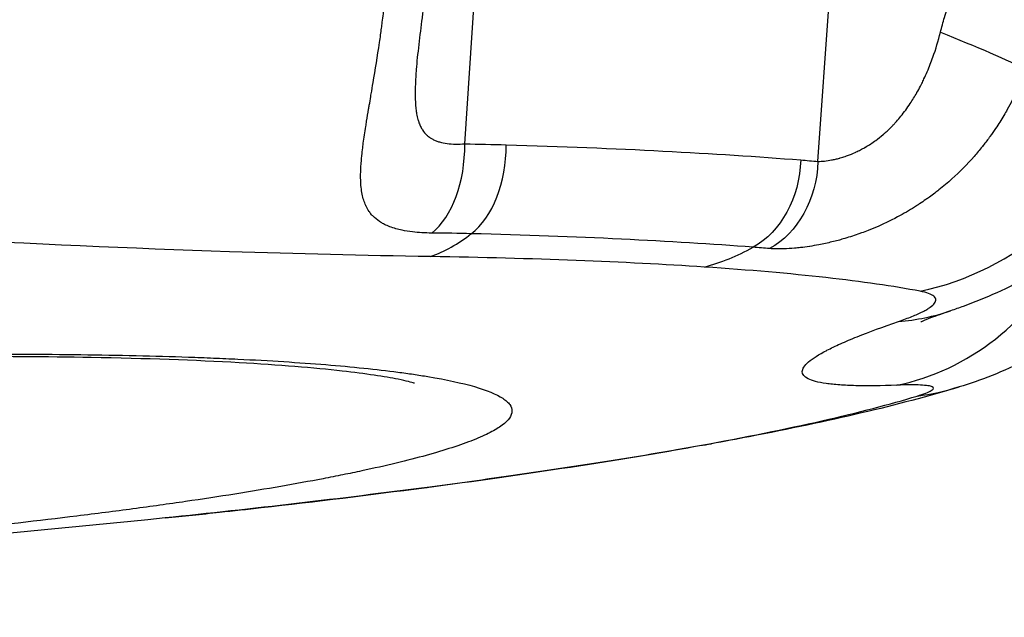
# Model space of a CAD drawing. Extents: x -29 to 25171, y -35653 to 17807.
# Drawn here: x 6696 to 6859, y 4016 to 4115 of the extents above; entities that cross this region are included whole.
import ezdxf

# ---------------------------------------------------------------- set-up
doc = ezdxf.new("R2010")
doc.units = 0
doc.header["$MEASUREMENT"] = 0
doc.header["$PDMODE"] = 1
doc.layers.get('0').update_dxf_attribs({"linetype": 'CONTINUOUS'})
doc.layers.get('DefPoints').update_dxf_attribs({"linetype": 'CONTINUOUS'})
doc.layers.add('FRAM3', color=1, linetype='CONTINUOUS', lineweight=50)
doc.layers.add('寸法線', color=3, linetype='CONTINUOUS', lineweight=18)
doc.layers.add('外形線', color=7, linetype='CONTINUOUS')
doc.styles.get("Standard").update_dxf_attribs({"font": 'TXT.SHX', "bigfont": 'bigfont.shx'})
doc.dimstyles.new('60ベース', dxfattribs={"dimscale": 60, "dimtxt": 3, "dimasz": 3, "dimexe": 0, "dimexo": 1, "dimgap": 1, "dimtad": 3, "dimdec": 1, "dimdsep": 46, "dimtxsty": 'STANDARD', "dimblk": 'DOTSMALL', "dimcen": 0, "dimclrd": 256, "dimclre": 256, "dimclrt": 7, "dimadec": 3, "dimazin": 2, "dimtfac": 1, "dimtdec": 1, "dimtix": 1, "dimtmove": 2, "dimatfit": 2, "dimldrblk": 'OPEN', "dimfxl": 1, "dimtolj": 1, "dimlwd": -1, "dimlwe": -1, "dimarcsym": 0})

# ---------------------------------------------------------------- blocks, each defined once
blk = doc.blocks.new('_DotSmall')
at = {"layer": 'FRAM3', "color": 0, "const_width": 0.5}
blk.add_lwpolyline([(-0.0625, 0, 1), (0.0625, 0, 1)], format="xyb", close=True, dxfattribs=at)
blk = doc.blocks.new('*D17')
at = {"layer": 'DefPoints', "color": 0}
for p in [(7011.84, 4781.67), (2092.12, 2639.09), (2829.65, 2639.09)]:
    blk.add_point(p, dxfattribs=at)
at = {"layer": '寸法線'}
for p, q in [((6951.84, 4781.67), (2092.12, 4781.67)), ((2092.12, 4781.67), (2092.12, 2639.09)), ((2769.65, 2639.09), (2092.12, 2639.09))]:
    blk.add_line(p, q, dxfattribs=at)
at = {"layer": '寸法線', "xscale": 180, "yscale": 180, "zscale": 180}
for p, rotation in [((2092.12, 4781.67), 90), ((2092.12, 2639.09), 270)]:
    blk.add_blockref('_DotSmall', p, dxfattribs=dict(at, rotation=rotation))
at = {"layer": '寸法線', "color": 7, "insert": (1942.12, 3710.38), "char_height": 180, "attachment_point": 5, "rotation": 90}
blk.add_mtext('\\A1;2143', dxfattribs=at)
blk = doc.blocks.new('_OPEN')
at = {"color": 0, "linetype": 'ByBlock'}
for p, q in [((-1, 0.16667), (0, 0)), ((0, 0), (-1, -0.16667)), ((0, 0), (-1, 0))]:
    blk.add_line(p, q, dxfattribs=at)

msp = doc.modelspace()

# ---------------------------------------------------------------- linework, layer by layer
at = {"layer": '外形線', "extrusion": (0, 1, 0)}
for p, q in [((6769.381, 4094.103), (6772.274, 4137.388)), ((6827.78, 4091.197), (6830.72, 4132.827)), ((6846.061, 4106.553), (6846.061, 4106.553)), ((6846.486, 4085.506), (6846.486, 4085.506)), ((6846.648, 4085.626), (6846.648, 4085.626)), ((6851.119, 4053.883), (6851.119, 4053.883))]:
    msp.add_line(p, q, dxfattribs=at)
at = {"layer": '外形線', "extrusion": (1e-16, 0, -1)}
msp.add_arc((-6477.454, 6387.282), 2367.525, 264.123624, 268.556423, dxfattribs=at)
for centre, major_axis, ratio, start_param, end_param in [((6849.202, 4111.231), (-14.733, 5.913), 0.0504008, 1.470436, 2.6267069), ((6619.77, 4014.867), (259.462, 45.653), 0.2499744, -0.9129398, -0.8802782), ((6812.3, 4091.483), (1.17, 15.832), 0.7940739, 1.5152394, 2.6641873), ((6814.997, 4091.277), (1.247, 15.826), 0.8045, 1.5125246, 2.6615143), ((6609.193, 4064.26), (271.401, 13.705), 0.0992558, -0.647032, -0.6294445)]:
    msp.add_ellipse(centre, major_axis=major_axis, ratio=ratio, start_param=start_param, end_param=end_param, dxfattribs=at)
at = {"layer": '外形線'}
for centre, major_axis, ratio, start_param, end_param in [((6836.777, 4119.443), (9.496, 49.905), 0.9295156, 3.5106882, 4.5007513), ((6759.98, 4093.662), (0.156, 15.874), 0.5921745, 3.5937684, 4.7459832), ((6766.436, 4093.556), (0.368, 15.871), 0.6168795, 3.6024556, 4.7512094), ((6757.582, 4125.051), (0.825, 50.793), 0.6081328, 3.3684171, 3.5982208), ((6801.879, 4123.358), (3.382, 50.687), 0.7888657, 3.4041978, 3.613329), ((6610.637, 4049.382), (259.003, 14.872), 0.1011701, 0.6251774, 0.6428608), ((6833.004, 4104.226), (-1.951, 50.763), 0.8459703, 3.2785674, 4.1040641), ((6833.295, 4114.551), (-16.416, 48.074), 0.8230996, 2.9315003, 3.1415929), ((6836.299, 4102.473), (-14.82, 48.59), 0.9232963, 2.9898504, 3.1415926), ((6801.065, 4094.455), (-9.081, 49.982), 0.7785182, 3.0908681, 3.1415927), ((6756.528, 4087.629), (-6.611, 50.368), 0.5947976, 3.1252181, 3.1415927)]:
    msp.add_ellipse(centre, major_axis=major_axis, ratio=ratio, start_param=start_param, end_param=end_param, dxfattribs=at)
for points, knots in [([(6848.023, 4112.562), (6848.23, 4113.385), (6848.456, 4114.202), (6848.701, 4115.015), (6848.844, 4115.487), (6848.994, 4115.958), (6849.15, 4116.426), (6849.256, 4116.746), (6849.366, 4117.065), (6849.478, 4117.383), (6849.813, 4118.329), (6850.174, 4119.264), (6850.562, 4120.187), (6850.79, 4120.729), (6851.027, 4121.267), (6851.274, 4121.8), (6851.588, 4122.481), (6851.918, 4123.156), (6852.264, 4123.823), (6852.27, 4123.833), (6852.275, 4123.844), (6852.28, 4123.854), (6852.584, 4124.439), (6852.902, 4125.019), (6853.23, 4125.59), (6853.271, 4125.661), (6853.312, 4125.732), (6853.353, 4125.803), (6853.649, 4126.31), (6853.954, 4126.81), (6854.269, 4127.302), (6854.639, 4127.881), (6855.022, 4128.449), (6855.418, 4129.004)], [0, 0, 0, 0, 0.002549497, 0.002549497, 0.002549497, 0.004030974, 0.004030974, 0.004030974, 0.005044273, 0.005044273, 0.005044273, 0.008061949, 0.008061949, 0.008061949, 0.009833267, 0.009833267, 0.009833267, 0.012092923, 0.012092923, 0.012092923, 0.012127835, 0.012127835, 0.012127835, 0.01410841, 0.01410841, 0.01410841, 0.014354847, 0.014354847, 0.014354847, 0.016123898, 0.016123898, 0.016123898, 0.018206155, 0.018206155, 0.018206155, 0.018206155]), ([(6763.948, 4079.343), (6762.789, 4079.349), (6761.718, 4079.411), (6760.728, 4079.528), (6760.125, 4079.6), (6759.552, 4079.693), (6759.009, 4079.806), (6758.661, 4079.879), (6758.325, 4079.961), (6758.002, 4080.053), (6757.648, 4080.153), (6757.312, 4080.264), (6756.992, 4080.386), (6756.679, 4080.505), (6756.381, 4080.636), (6756.102, 4080.776), (6756, 4080.827), (6755.9, 4080.88), (6755.802, 4080.934), (6755.629, 4081.03), (6755.463, 4081.131), (6755.304, 4081.236), (6754.881, 4081.514), (6754.508, 4081.823), (6754.179, 4082.165), (6754.111, 4082.236), (6754.045, 4082.308), (6753.981, 4082.382), (6753.832, 4082.553), (6753.693, 4082.732), (6753.563, 4082.92), (6753.379, 4083.187), (6753.213, 4083.473), (6753.068, 4083.774), (6753.051, 4083.809), (6753.034, 4083.845), (6753.017, 4083.881), (6752.884, 4084.169), (6752.769, 4084.471), (6752.669, 4084.787), (6752.571, 4085.099), (6752.489, 4085.424), (6752.422, 4085.76), (6752.419, 4085.772), (6752.417, 4085.784), (6752.414, 4085.796), (6752.272, 4086.517), (6752.196, 4087.293), (6752.172, 4088.126), (6752.148, 4088.941), (6752.173, 4089.81), (6752.237, 4090.737), (6752.241, 4090.796), (6752.245, 4090.854), (6752.25, 4090.913), (6752.287, 4091.424), (6752.337, 4091.954), (6752.396, 4092.497), (6752.44, 4092.903), (6752.489, 4093.316), (6752.543, 4093.735), (6752.562, 4093.886), (6752.582, 4094.037), (6752.602, 4094.189), (6752.723, 4095.094), (6752.863, 4096.03), (6753.016, 4096.996), (6753.061, 4097.281), (6753.107, 4097.568), (6753.155, 4097.858), (6753.26, 4098.506), (6753.37, 4099.166), (6753.483, 4099.839), (6753.521, 4100.06), (6753.558, 4100.282), (6753.596, 4100.506), (6753.675, 4100.971), (6753.755, 4101.443), (6753.837, 4101.919), (6753.861, 4102.063), (6753.886, 4102.208), (6753.91, 4102.353), (6754.017, 4102.976), (6754.123, 4103.605), (6754.23, 4104.24), (6754.589, 4106.377), (6754.948, 4108.583), (6755.281, 4110.856), (6755.344, 4111.286), (6755.406, 4111.719), (6755.467, 4112.153), (6755.518, 4112.51), (6755.567, 4112.868), (6755.616, 4113.228), (6755.66, 4113.557), (6755.704, 4113.886), (6755.747, 4114.217), (6755.809, 4114.687), (6755.869, 4115.158), (6755.927, 4115.631), (6755.954, 4115.852), (6755.981, 4116.074), (6756.008, 4116.297), (6756.174, 4117.688), (6756.326, 4119.091), (6756.46, 4120.504)], [0, 0, 0, 0, 0.004218699, 0.004218699, 0.004218699, 0.006788522, 0.006788522, 0.006788522, 0.008437399, 0.008437399, 0.008437399, 0.010239538, 0.010239538, 0.010239538, 0.012007701, 0.012007701, 0.012007701, 0.012656098, 0.012656098, 0.012656098, 0.013809417, 0.013809417, 0.013809417, 0.016874798, 0.016874798, 0.016874798, 0.017509273, 0.017509273, 0.017509273, 0.018984148, 0.018984148, 0.018984148, 0.021093497, 0.021093497, 0.021093497, 0.021343077, 0.021343077, 0.021343077, 0.023336383, 0.023336383, 0.023336383, 0.025312197, 0.025312197, 0.025312197, 0.025382941, 0.025382941, 0.025382941, 0.029609212, 0.029609212, 0.029609212, 0.033749596, 0.033749596, 0.033749596, 0.034011065, 0.034011065, 0.034011065, 0.036275912, 0.036275912, 0.036275912, 0.037968295, 0.037968295, 0.037968295, 0.038574422, 0.038574422, 0.038574422, 0.042186994, 0.042186994, 0.042186994, 0.043251171, 0.043251171, 0.043251171, 0.045626558, 0.045626558, 0.045626558, 0.046405694, 0.046405694, 0.046405694, 0.048024527, 0.048024527, 0.048024527, 0.048515044, 0.048515044, 0.048515044, 0.050624393, 0.050624393, 0.050624393, 0.057720392, 0.057720392, 0.057720392, 0.059061792, 0.059061792, 0.059061792, 0.060162444, 0.060162444, 0.060162444, 0.061171142, 0.061171142, 0.061171142, 0.062607078, 0.062607078, 0.062607078, 0.063280492, 0.063280492, 0.063280492, 0.067499191, 0.067499191, 0.067499191, 0.067499191]), ([(6762.936, 4120.565), (6762.746, 4118.68), (6762.531, 4116.796), (6762.129, 4113.455), (6761.943, 4111.967), (6761.6, 4109.062), (6761.442, 4107.611), (6761.353, 4106.415)], [0, 0, 0, 0, 0.5690796, 0.5690796, 1.0363467, 1.0363467, 1.5305777, 1.5305777, 1.5305777, 1.5305777]), ([(6827.78, 4091.197), (6828.469, 4091.198), (6829.222, 4091.275), (6830.033, 4091.431), (6830.238, 4091.47), (6830.446, 4091.514), (6830.658, 4091.564), (6830.872, 4091.614), (6831.09, 4091.67), (6831.31, 4091.731), (6831.359, 4091.745), (6831.409, 4091.759), (6831.459, 4091.773), (6831.729, 4091.851), (6832.002, 4091.936), (6832.276, 4092.03), (6832.404, 4092.073), (6832.532, 4092.119), (6832.66, 4092.166), (6833.085, 4092.322), (6833.515, 4092.497), (6833.948, 4092.694), (6833.99, 4092.714), (6834.032, 4092.733), (6834.074, 4092.753), (6834.314, 4092.864), (6834.555, 4092.982), (6834.797, 4093.107), (6835.046, 4093.236), (6835.297, 4093.373), (6835.547, 4093.517), (6835.582, 4093.537), (6835.617, 4093.557), (6835.651, 4093.577), (6836.22, 4093.91), (6836.777, 4094.274), (6837.32, 4094.67), (6837.738, 4094.974), (6838.147, 4095.297), (6838.548, 4095.639), (6838.669, 4095.741), (6838.789, 4095.846), (6838.908, 4095.952), (6839.293, 4096.295), (6839.669, 4096.655), (6840.036, 4097.031), (6840.16, 4097.159), (6840.283, 4097.288), (6840.405, 4097.419), (6840.528, 4097.551), (6840.65, 4097.685), (6840.77, 4097.819), (6841.015, 4098.094), (6841.253, 4098.375), (6841.485, 4098.66), (6842.03, 4099.332), (6842.541, 4100.03), (6843.021, 4100.754), (6843.409, 4101.34), (6843.778, 4101.941), (6844.127, 4102.558), (6844.13, 4102.563), (6844.133, 4102.568), (6844.136, 4102.573), (6844.34, 4102.933), (6844.538, 4103.299), (6844.729, 4103.669), (6844.868, 4103.937), (6845.003, 4104.207), (6845.134, 4104.478), (6845.191, 4104.596), (6845.248, 4104.714), (6845.303, 4104.832), (6845.68, 4105.632), (6846.027, 4106.445), (6846.347, 4107.267), (6846.499, 4107.657), (6846.644, 4108.049), (6846.784, 4108.443), (6847.262, 4109.792), (6847.672, 4111.166), (6848.023, 4112.562)], [0, 0, 0, 0, 0.003451509, 0.003451509, 0.003451509, 0.004320274, 0.004320274, 0.004320274, 0.005200904, 0.005200904, 0.005200904, 0.005400342, 0.005400342, 0.005400342, 0.00648041, 0.00648041, 0.00648041, 0.006981947, 0.006981947, 0.006981947, 0.008640547, 0.008640547, 0.008640547, 0.008802411, 0.008802411, 0.008802411, 0.009720615, 0.009720615, 0.009720615, 0.010669042, 0.010669042, 0.010669042, 0.010800684, 0.010800684, 0.010800684, 0.012960821, 0.012960821, 0.012960821, 0.01462048, 0.01462048, 0.01462048, 0.015120957, 0.015120957, 0.015120957, 0.01673515, 0.01673515, 0.01673515, 0.017281094, 0.017281094, 0.017281094, 0.017832006, 0.017832006, 0.017832006, 0.018956786, 0.018956786, 0.018956786, 0.021601368, 0.021601368, 0.021601368, 0.023743893, 0.023743893, 0.023743893, 0.023761504, 0.023761504, 0.023761504, 0.025015397, 0.025015397, 0.025015397, 0.025921641, 0.025921641, 0.025921641, 0.02631507, 0.02631507, 0.02631507, 0.028979434, 0.028979434, 0.028979434, 0.030241915, 0.030241915, 0.030241915, 0.034562188, 0.034562188, 0.034562188, 0.034562188]), ([(6761.353, 4106.414), (6761.35, 4106.37), (6761.347, 4106.326), (6761.344, 4106.283), (6761.323, 4105.997), (6761.304, 4105.714), (6761.286, 4105.432), (6761.234, 4104.603), (6761.197, 4103.792), (6761.184, 4103.003), (6761.177, 4102.628), (6761.177, 4102.258), (6761.183, 4101.893), (6761.189, 4101.546), (6761.201, 4101.204), (6761.22, 4100.872), (6761.22, 4100.867), (6761.221, 4100.863), (6761.221, 4100.858), (6761.24, 4100.532), (6761.267, 4100.213), (6761.302, 4099.905), (6761.335, 4099.614), (6761.375, 4099.333), (6761.424, 4099.059), (6761.48, 4098.743), (6761.548, 4098.438), (6761.63, 4098.145), (6761.683, 4097.952), (6761.743, 4097.764), (6761.809, 4097.584), (6761.888, 4097.365), (6761.976, 4097.155), (6762.074, 4096.956), (6762.124, 4096.855), (6762.176, 4096.757), (6762.23, 4096.662), (6762.281, 4096.573), (6762.334, 4096.485), (6762.389, 4096.401), (6762.603, 4096.074), (6762.846, 4095.787), (6763.122, 4095.535), (6763.132, 4095.526), (6763.142, 4095.516), (6763.152, 4095.507), (6763.317, 4095.359), (6763.493, 4095.224), (6763.681, 4095.1), (6763.811, 4095.014), (6763.948, 4094.933), (6764.09, 4094.858), (6764.261, 4094.768), (6764.44, 4094.686), (6764.625, 4094.612), (6764.811, 4094.538), (6765.005, 4094.472), (6765.204, 4094.414), (6765.603, 4094.297), (6766.024, 4094.213), (6766.466, 4094.154), (6767.353, 4094.037), (6768.324, 4094.023), (6769.381, 4094.103)], [0.014645095, 0.014645095, 0.014645095, 0.014645095, 0.014786407, 0.014786407, 0.014786407, 0.015707687, 0.015707687, 0.015707687, 0.018424205, 0.018424205, 0.018424205, 0.01971521, 0.01971521, 0.01971521, 0.02094741, 0.02094741, 0.02094741, 0.02096403, 0.02096403, 0.02096403, 0.022179611, 0.022179611, 0.022179611, 0.023321952, 0.023321952, 0.023321952, 0.024644012, 0.024644012, 0.024644012, 0.025517139, 0.025517139, 0.025517139, 0.0265742, 0.0265742, 0.0265742, 0.027108413, 0.027108413, 0.027108413, 0.027614859, 0.027614859, 0.027614859, 0.029572815, 0.029572815, 0.029572815, 0.029644155, 0.029644155, 0.029644155, 0.030805015, 0.030805015, 0.030805015, 0.031612224, 0.031612224, 0.031612224, 0.032583499, 0.032583499, 0.032583499, 0.033557397, 0.033557397, 0.033557397, 0.035510463, 0.035510463, 0.035510463, 0.03943042, 0.03943042, 0.03943042, 0.03943042]), ([(6862.172, 4106.451), (6861.306, 4104.132), (6860.273, 4101.907), (6859.073, 4099.775), (6858.889, 4099.447), (6858.7, 4099.121), (6858.508, 4098.797), (6858.075, 4098.069), (6857.621, 4097.352), (6857.147, 4096.647), (6856.84, 4096.19), (6856.524, 4095.738), (6856.199, 4095.291), (6856.162, 4095.24), (6856.125, 4095.188), (6856.087, 4095.137), (6855.723, 4094.64), (6855.347, 4094.148), (6854.962, 4093.665), (6854.95, 4093.65), (6854.939, 4093.636), (6854.927, 4093.621), (6854.493, 4093.078), (6854.048, 4092.547), (6853.592, 4092.028), (6852.439, 4090.714), (6851.216, 4089.475), (6849.925, 4088.311), (6849.223, 4087.678), (6848.5, 4087.067), (6847.758, 4086.478), (6847.541, 4086.306), (6847.322, 4086.136), (6847.101, 4085.968), (6846.801, 4085.739), (6846.497, 4085.513), (6846.19, 4085.291), (6845.999, 4085.153), (6845.807, 4085.016), (6845.613, 4084.881), (6845.275, 4084.644), (6844.932, 4084.411), (6844.588, 4084.184), (6844.419, 4084.073), (6844.25, 4083.963), (6844.081, 4083.854), (6843.188, 4083.282), (6842.281, 4082.746), (6841.363, 4082.244), (6840.161, 4081.587), (6838.939, 4080.989), (6837.702, 4080.448), (6837.156, 4080.21), (6836.607, 4079.982), (6836.055, 4079.766), (6835.698, 4079.626), (6835.34, 4079.49), (6834.981, 4079.36), (6834.785, 4079.288), (6834.589, 4079.218), (6834.393, 4079.15), (6833.562, 4078.859), (6832.738, 4078.597), (6831.924, 4078.362), (6831.653, 4078.284), (6831.382, 4078.208), (6831.113, 4078.136), (6830.417, 4077.948), (6829.728, 4077.78), (6829.048, 4077.631), (6828.676, 4077.549), (6828.306, 4077.472), (6827.94, 4077.401), (6827.422, 4077.301), (6826.909, 4077.212), (6826.404, 4077.133), (6826.391, 4077.131), (6826.378, 4077.129), (6826.365, 4077.127), (6825.872, 4077.051), (6825.385, 4076.986), (6824.91, 4076.931), (6824.567, 4076.891), (6824.229, 4076.857), (6823.9, 4076.828), (6823.296, 4076.776), (6822.717, 4076.741), (6822.162, 4076.725), (6821.304, 4076.699), (6820.506, 4076.716), (6819.771, 4076.777)], [0, 0, 0, 0, 0.007339447, 0.007339447, 0.007339447, 0.008468557, 0.008468557, 0.008468557, 0.01100917, 0.01100917, 0.01100917, 0.01265531, 0.01265531, 0.01265531, 0.012844032, 0.012844032, 0.012844032, 0.014678894, 0.014678894, 0.014678894, 0.014734034, 0.014734034, 0.014734034, 0.01679741, 0.01679741, 0.01679741, 0.02201834, 0.02201834, 0.02201834, 0.024858043, 0.024858043, 0.024858043, 0.025688064, 0.025688064, 0.025688064, 0.026818958, 0.026818958, 0.026818958, 0.027522926, 0.027522926, 0.027522926, 0.028754897, 0.028754897, 0.028754897, 0.029357787, 0.029357787, 0.029357787, 0.032537007, 0.032537007, 0.032537007, 0.036697234, 0.036697234, 0.036697234, 0.038532096, 0.038532096, 0.038532096, 0.039718344, 0.039718344, 0.039718344, 0.040366958, 0.040366958, 0.040366958, 0.043119158, 0.043119158, 0.043119158, 0.044036681, 0.044036681, 0.044036681, 0.046408304, 0.046408304, 0.046408304, 0.047706404, 0.047706404, 0.047706404, 0.049541266, 0.049541266, 0.049541266, 0.049588053, 0.049588053, 0.049588053, 0.051376128, 0.051376128, 0.051376128, 0.05267255, 0.05267255, 0.05267255, 0.055045851, 0.055045851, 0.055045851, 0.058715575, 0.058715575, 0.058715575, 0.058715575]), ([(6885.012, 4095.648), (6882.592, 4090.629), (6879.31, 4085.965), (6871.738, 4078.119), (6867.338, 4074.832), (6859.215, 4070.178), (6855.473, 4068.561), (6851.106, 4066.961), (6850.41, 4066.715), (6849.711, 4066.476)], [0, 0, 0, 0, 1.6858418, 1.6858418, 3.3540198, 3.3540198, 4.8189236, 4.8189236, 5.0967905, 5.0967905, 5.0967905, 5.0967905]), ([(6776.233, 4093.945), (6785.4, 4093.675), (6794.034, 4093.33), (6802.148, 4092.911), (6810.263, 4092.493), (6817.857, 4092.001), (6824.917, 4091.434)], [0, 0, 0, 0, 0.034664835, 0.034664835, 0.034664835, 0.06932967, 0.06932967, 0.06932967, 0.06932967]), ([(6730.506, 4076.259), (6697.711, 4077.328), (6664.357, 4079.191), (6602.303, 4084.018), (6573.775, 4086.742), (6544.868, 4089.997)], [0.0410919, 0.0410919, 0.0410919, 0.0410919, 0.16209311, 0.16209311, 0.26254817, 0.26254817, 0.26254817, 0.26254817]), ([(6884.683, 4081.616), (6882.293, 4076.653), (6879.046, 4072.027), (6871.415, 4064.193), (6866.868, 4060.862), (6860.366, 4057.4), (6858.415, 4056.516), (6854.65, 4055.017), (6852.832, 4054.405), (6851.119, 4053.883)], [0, 0, 0, 0, 1.6563754, 1.6563754, 3.3056647, 3.3056647, 4.0043173, 4.0043173, 4.7445055, 4.7445055, 4.7445055, 4.7445055]), ([(6817.037, 4076.994), (6810.288, 4077.514), (6803.027, 4077.96), (6795.266, 4078.334), (6787.501, 4078.708), (6779.237, 4079.011), (6770.461, 4079.24)], [0, 0, 0, 0, 0.033296757, 0.033296757, 0.033296757, 0.066612142, 0.066612142, 0.066612142, 0.066612142]), ([(6808.993, 4073.716), (6802.417, 4074.155), (6795.349, 4074.517), (6780.259, 4075.093), (6772.236, 4075.307), (6763.724, 4075.445)], [0, 0, 0, 0, 0.031905343, 0.031905343, 0.063810687, 0.063810687, 0.063810687, 0.063810687]), ([(6844.656, 4069.715), (6840.246, 4070.554), (6835.05, 4071.304), (6829.102, 4071.97), (6823.155, 4072.636), (6816.456, 4073.218), (6808.993, 4073.716)], [0, 0, 0, 0, 0.036131888, 0.036131888, 0.036131888, 0.072263776, 0.072263776, 0.072263776, 0.072263776]), ([(6841.098, 4064.716), (6841.917, 4064.995), (6842.658, 4065.269), (6843.319, 4065.537), (6843.983, 4065.805), (6844.568, 4066.067), (6845.073, 4066.323), (6845.076, 4066.324), (6845.08, 4066.326), (6845.083, 4066.328), (6845.206, 4066.39), (6845.324, 4066.452), (6845.437, 4066.514), (6845.553, 4066.577), (6845.664, 4066.64), (6845.77, 4066.702), (6845.772, 4066.704), (6845.775, 4066.705), (6845.778, 4066.707), (6845.985, 4066.829), (6846.171, 4066.949), (6846.335, 4067.066), (6846.337, 4067.068), (6846.339, 4067.069), (6846.34, 4067.071), (6846.67, 4067.307), (6846.911, 4067.532), (6847.066, 4067.746), (6847.067, 4067.747), (6847.068, 4067.748), (6847.069, 4067.749), (6847.223, 4067.964), (6847.29, 4068.168), (6847.267, 4068.361), (6847.267, 4068.362), (6847.267, 4068.363), (6847.267, 4068.363), (6847.261, 4068.411), (6847.25, 4068.458), (6847.233, 4068.504), (6847.216, 4068.551), (6847.193, 4068.597), (6847.165, 4068.642), (6847.164, 4068.643), (6847.164, 4068.643), (6847.164, 4068.644), (6847.107, 4068.733), (6847.028, 4068.819), (6846.927, 4068.901), (6846.926, 4068.901), (6846.926, 4068.902), (6846.925, 4068.902), (6846.723, 4069.067), (6846.433, 4069.217), (6846.056, 4069.352), (6845.678, 4069.488), (6845.212, 4069.609), (6844.656, 4069.715)], [0, 0, 0, 0, 0.004534094, 0.004534094, 0.004534094, 0.00908354, 0.00908354, 0.00908354, 0.009114506, 0.009114506, 0.009114506, 0.01022338, 0.01022338, 0.01022338, 0.011363901, 0.011363901, 0.011363901, 0.011393132, 0.011393132, 0.011393132, 0.013645185, 0.013645185, 0.013645185, 0.013671759, 0.013671759, 0.013671759, 0.018207753, 0.018207753, 0.018207753, 0.018229012, 0.018229012, 0.018229012, 0.02277032, 0.02277032, 0.02277032, 0.022786265, 0.022786265, 0.022786265, 0.023910976, 0.023910976, 0.023910976, 0.025051605, 0.025051605, 0.025051605, 0.025064891, 0.025064891, 0.025064891, 0.027332888, 0.027332888, 0.027332888, 0.027343518, 0.027343518, 0.027343518, 0.031895472, 0.031895472, 0.031895472, 0.036458024, 0.036458024, 0.036458024, 0.036458024]), ([(6849.711, 4066.476), (6848.369, 4066.018), (6847.243, 4065.609), (6845.626, 4064.989), (6845.085, 4064.76), (6844.822, 4064.644), (6844.79, 4064.63), (6844.79, 4064.63)], [0, 0, 0, 0, 0.947014, 0.947014, 1.8211045, 1.8211045, 2.0746723, 2.0746723, 2.0746723, 2.0746723]), ([(6840.8, 4054.164), (6838.247, 4054.066), (6836.004, 4054.042), (6834.063, 4054.088), (6834.052, 4054.089), (6834.041, 4054.089), (6834.031, 4054.089), (6833.069, 4054.113), (6832.181, 4054.154), (6831.369, 4054.213), (6831.358, 4054.214), (6831.348, 4054.215), (6831.337, 4054.216), (6830.937, 4054.245), (6830.556, 4054.279), (6830.193, 4054.317), (6830.183, 4054.318), (6830.173, 4054.319), (6830.164, 4054.32), (6829.801, 4054.358), (6829.457, 4054.401), (6829.134, 4054.448), (6829.126, 4054.449), (6829.118, 4054.451), (6829.11, 4054.452), (6827.796, 4054.644), (6826.818, 4054.905), (6826.164, 4055.233), (6826.161, 4055.234), (6826.157, 4055.236), (6826.154, 4055.238), (6825.503, 4055.566), (6825.177, 4055.962), (6825.186, 4056.426), (6825.186, 4056.427), (6825.186, 4056.429), (6825.186, 4056.431), (6825.189, 4056.546), (6825.212, 4056.665), (6825.256, 4056.788), (6825.257, 4056.79), (6825.258, 4056.792), (6825.259, 4056.794), (6825.303, 4056.917), (6825.369, 4057.044), (6825.455, 4057.174), (6825.456, 4057.176), (6825.457, 4057.177), (6825.458, 4057.179), (6825.632, 4057.442), (6825.889, 4057.718), (6826.226, 4058.009), (6826.228, 4058.011), (6826.23, 4058.013), (6826.232, 4058.014), (6826.911, 4058.598), (6827.914, 4059.237), (6829.246, 4059.933), (6829.249, 4059.934), (6829.251, 4059.936), (6829.254, 4059.937), (6829.92, 4060.285), (6830.668, 4060.647), (6831.501, 4061.023), (6831.503, 4061.024), (6831.506, 4061.025), (6831.509, 4061.026), (6832.343, 4061.403), (6833.255, 4061.791), (6834.242, 4062.189), (6834.244, 4062.19), (6834.246, 4062.191), (6834.248, 4062.192), (6836.227, 4062.99), (6838.508, 4063.831), (6841.098, 4064.716)], [0, 0, 0, 0, 0.01424921, 0.01424921, 0.01424921, 0.01432799, 0.01432799, 0.01432799, 0.02139985, 0.02139985, 0.02139985, 0.02149198, 0.02149198, 0.02149198, 0.02498175, 0.02498175, 0.02498175, 0.02507398, 0.02507398, 0.02507398, 0.02856717, 0.02856717, 0.02856717, 0.02865598, 0.02865598, 0.02865598, 0.04290996, 0.04290996, 0.04290996, 0.04298397, 0.04298397, 0.04298397, 0.05725275, 0.05725275, 0.05725275, 0.05731196, 0.05731196, 0.05731196, 0.06083845, 0.06083845, 0.06083845, 0.06089395, 0.06089395, 0.06089395, 0.06442414, 0.06442414, 0.06442414, 0.06447595, 0.06447595, 0.06447595, 0.07159554, 0.07159554, 0.07159554, 0.07163995, 0.07163995, 0.07163995, 0.08593833, 0.08593833, 0.08593833, 0.08596794, 0.08596794, 0.08596794, 0.09310973, 0.09310973, 0.09310973, 0.09313193, 0.09313193, 0.09313193, 0.10028112, 0.10028112, 0.10028112, 0.10029592, 0.10029592, 0.10029592, 0.11462391, 0.11462391, 0.11462391, 0.11462391]), ([(6761.04, 4054.483), (6761.04, 4054.483), (6761.012, 4054.492), (6760.683, 4054.597), (6759.731, 4054.86), (6756.213, 4055.572), (6753.013, 4056.069), (6744.426, 4057.042), (6738.646, 4057.514), (6724.857, 4058.292), (6716.584, 4058.585), (6700.257, 4058.876), (6692.374, 4058.921), (6684.141, 4058.877)], [4.9466019, 4.9466019, 4.9466019, 4.9466019, 5.262986, 5.262986, 6.9425723, 6.9425723, 9.5372567, 9.5372567, 12.6482886, 12.6482886, 16.0698109, 16.0698109, 18.867839, 18.867839, 18.867839, 18.867839]), ([(6686.248, 4059.301), (6693.117, 4059.337), (6699.664, 4059.314), (6705.902, 4059.235), (6712.14, 4059.155), (6718.068, 4059.018), (6723.681, 4058.824), (6725.084, 4058.775), (6726.467, 4058.723), (6727.831, 4058.667), (6729.194, 4058.611), (6730.539, 4058.551), (6731.861, 4058.488), (6734.504, 4058.361), (6737.034, 4058.221), (6739.456, 4058.068), (6744.299, 4057.761), (6748.706, 4057.402), (6752.681, 4056.992), (6754.669, 4056.786), (6756.548, 4056.568), (6758.317, 4056.336), (6759.202, 4056.22), (6760.059, 4056.101), (6760.888, 4055.979), (6761.303, 4055.917), (6761.71, 4055.855), (6762.111, 4055.792), (6762.511, 4055.729), (6762.905, 4055.665), (6763.291, 4055.601), (6766.375, 4055.085), (6768.936, 4054.527), (6770.994, 4053.928), (6773.051, 4053.329), (6774.605, 4052.69), (6775.645, 4052.009), (6775.905, 4051.839), (6776.132, 4051.666), (6776.327, 4051.491), (6776.522, 4051.315), (6776.685, 4051.137), (6776.814, 4050.957), (6777.071, 4050.597), (6777.193, 4050.23), (6777.184, 4049.858), (6777.166, 4049.112), (6776.623, 4048.342), (6775.561, 4047.548), (6775.03, 4047.15), (6774.368, 4046.747), (6773.574, 4046.337), (6773.177, 4046.132), (6772.747, 4045.926), (6772.283, 4045.718), (6771.819, 4045.51), (6771.321, 4045.3), (6770.793, 4045.09), (6768.679, 4044.251), (6766.076, 4043.405), (6763.002, 4042.554), (6759.927, 4041.704), (6756.381, 4040.848), (6752.352, 4039.986), (6751.345, 4039.77), (6750.307, 4039.555), (6749.239, 4039.339), (6748.705, 4039.23), (6748.163, 4039.122), (6747.615, 4039.014), (6747.067, 4038.906), (6746.512, 4038.799), (6745.952, 4038.691), (6743.712, 4038.261), (6741.374, 4037.835), (6738.943, 4037.412), (6734.079, 4036.567), (6728.84, 4035.735), (6723.226, 4034.918), (6720.419, 4034.509), (6717.518, 4034.104), (6714.522, 4033.703), (6713.024, 4033.502), (6711.502, 4033.303), (6709.955, 4033.104), (6708.409, 4032.905), (6706.842, 4032.707), (6705.259, 4032.512), (6698.928, 4031.73), (6692.318, 4030.977), (6685.43, 4030.252)], [0, 0, 0, 0, 0.02291269, 0.02291269, 0.02291269, 0.04582537, 0.04582537, 0.04582537, 0.05155355, 0.05155355, 0.05155355, 0.05728172, 0.05728172, 0.05728172, 0.06873806, 0.06873806, 0.06873806, 0.09165075, 0.09165075, 0.09165075, 0.10310709, 0.10310709, 0.10310709, 0.10883527, 0.10883527, 0.10883527, 0.11169935, 0.11169935, 0.11169935, 0.11456344, 0.11456344, 0.11456344, 0.13747612, 0.13747612, 0.13747612, 0.16038881, 0.16038881, 0.16038881, 0.16611698, 0.16611698, 0.16611698, 0.17184516, 0.17184516, 0.17184516, 0.1833015, 0.1833015, 0.1833015, 0.20621419, 0.20621419, 0.20621419, 0.21767053, 0.21767053, 0.21767053, 0.2233987, 0.2233987, 0.2233987, 0.22912687, 0.22912687, 0.22912687, 0.25203956, 0.25203956, 0.25203956, 0.27495225, 0.27495225, 0.27495225, 0.28068042, 0.28068042, 0.28068042, 0.28354451, 0.28354451, 0.28354451, 0.28640859, 0.28640859, 0.28640859, 0.29786494, 0.29786494, 0.29786494, 0.32077762, 0.32077762, 0.32077762, 0.33223397, 0.33223397, 0.33223397, 0.33796214, 0.33796214, 0.33796214, 0.34369031, 0.34369031, 0.34369031, 0.366603, 0.366603, 0.366603, 0.366603]), ([(6851.119, 4053.883), (6841.056, 4050.813), (6829.675, 4048.193), (6814.369, 4045.251), (6812.278, 4044.861), (6810.146, 4044.473)], [0, 0, 0, 0, 6.4066519, 6.4066519, 7.3961223, 7.3961223, 7.3961223, 7.3961223]), ([(6844.168, 4052.373), (6844.727, 4052.543), (6845.199, 4052.703), (6845.585, 4052.852), (6845.973, 4053.002), (6846.274, 4053.141), (6846.486, 4053.269), (6846.488, 4053.27), (6846.49, 4053.271), (6846.492, 4053.272), (6846.543, 4053.303), (6846.589, 4053.334), (6846.629, 4053.363), (6846.671, 4053.394), (6846.707, 4053.424), (6846.738, 4053.453), (6846.739, 4053.454), (6846.74, 4053.454), (6846.741, 4053.455), (6846.8, 4053.512), (6846.837, 4053.566), (6846.852, 4053.617), (6846.852, 4053.617), (6846.853, 4053.618), (6846.853, 4053.619), (6846.883, 4053.721), (6846.824, 4053.81), (6846.678, 4053.886), (6846.677, 4053.887), (6846.676, 4053.887), (6846.675, 4053.887), (6846.602, 4053.925), (6846.507, 4053.96), (6846.39, 4053.992), (6846.271, 4054.024), (6846.13, 4054.053), (6845.966, 4054.078), (6845.965, 4054.079), (6845.963, 4054.079), (6845.962, 4054.079), (6845.635, 4054.13), (6845.224, 4054.166), (6844.732, 4054.189), (6844.731, 4054.189), (6844.729, 4054.189), (6844.728, 4054.189), (6844.235, 4054.212), (6843.662, 4054.221), (6843.009, 4054.217), (6842.354, 4054.213), (6841.619, 4054.196), (6840.8, 4054.164)], [0, 0, 0, 0, 0.004532267, 0.004532267, 0.004532267, 0.009087751, 0.009087751, 0.009087751, 0.009127802, 0.009127802, 0.009127802, 0.010230065, 0.010230065, 0.010230065, 0.011372777, 0.011372777, 0.011372777, 0.011409753, 0.011409753, 0.011409753, 0.013658089, 0.013658089, 0.013658089, 0.013691703, 0.013691703, 0.013691703, 0.018228713, 0.018228713, 0.018228713, 0.018255604, 0.018255604, 0.018255604, 0.020514024, 0.020514024, 0.020514024, 0.022799337, 0.022799337, 0.022799337, 0.022819505, 0.022819505, 0.022819505, 0.027369961, 0.027369961, 0.027369961, 0.027383406, 0.027383406, 0.027383406, 0.0319406, 0.0319406, 0.0319406, 0.036511209, 0.036511209, 0.036511209, 0.036511209]), ([(6808.161, 4044.179), (6815.676, 4045.544), (6822.43, 4046.911), (6828.435, 4048.277), (6834.44, 4049.643), (6839.696, 4051.009), (6844.168, 4052.373)], [0, 0, 0, 0, 0.036131888, 0.036131888, 0.036131888, 0.072263776, 0.072263776, 0.072263776, 0.072263776]), ([(6762.647, 4037.204), (6771.195, 4038.325), (6779.256, 4039.468), (6794.428, 4041.793), (6801.539, 4042.976), (6808.161, 4044.179)], [0, 0, 0, 0, 0.031905343, 0.031905343, 0.063810687, 0.063810687, 0.063810687, 0.063810687]), ([(6810.146, 4044.473), (6799.842, 4042.601), (6788.464, 4040.785), (6771.959, 4038.442), (6767.598, 4037.847), (6763.139, 4037.261)], [0, 0, 0, 0, 4.7790713, 4.7790713, 6.4356633, 6.4356633, 6.4356633, 6.4356633]), ([(6719.847, 4032.198), (6722.845, 4032.507), (6725.839, 4032.824), (6728.829, 4033.149), (6731.135, 4033.399), (6733.439, 4033.655), (6735.74, 4033.916), (6744.751, 4034.936), (6753.72, 4036.032), (6762.647, 4037.204)], [0.472453288, 0.472453288, 0.472453288, 0.472453288, 0.483436207, 0.483436207, 0.483436207, 0.491909488, 0.491909488, 0.491909488, 0.525096728, 0.525096728, 0.525096728, 0.525096728])]:
    msp.add_open_spline(points, degree=3, knots=knots, dxfattribs=at)
for points in [[(6761.353, 4106.415), (6761.353, 4106.414), (6761.353, 4106.414), (6761.353, 4106.414)], [(6765.255, 4094.399), (6765.255, 4094.399), (6765.255, 4094.399), (6765.255, 4094.399)], [(6846.426, 4085.463), (6846.426, 4085.463), (6846.426, 4085.463), (6846.426, 4085.463)], [(6770.461, 4079.24), (6768.325, 4079.296), (6766.154, 4079.33), (6763.948, 4079.343)], [(6763.724, 4075.445), (6752.716, 4075.624), (6741.644, 4075.896), (6730.506, 4076.259)], [(6763.139, 4037.261), (6748.832, 4035.384), (6734.391, 4033.695), (6719.824, 4032.195)]]:
    msp.add_open_spline(points, degree=3, dxfattribs=at)

# ---------------------------------------------------------------- dimensions: what is measured, and where the dimension line sits
at = {"layer": '寸法線'}
dim = msp.add_linear_dim(base=(2092.125, 2639.09), p1=(7011.838, 4781.67), p2=(2829.651, 2639.09), angle=90, dimstyle='60ベース', override={"dimdec": 0}, dxfattribs=at)
dim.commit()
dim.dimension.update_dxf_attribs({"geometry": '*D17', "text_midpoint": (1942.125, 3710.38)})

doc.saveas('drawing.dxf')
